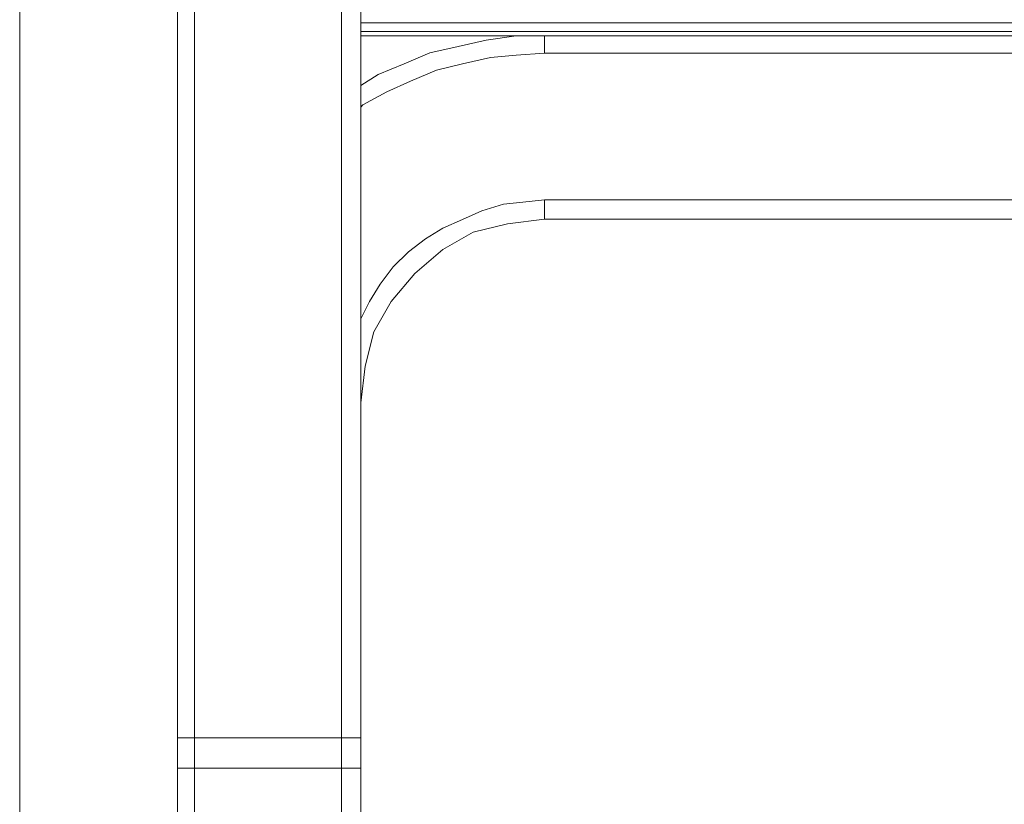
# Model space of a CAD drawing. Units: centimetres. Extents: x -9.1 to 8, y -11.5 to 13.5.
# Drawn here: x -7.3 to -6.7, y -10.1 to -9.5 of the extents above; entities that cross this region are included whole.
import ezdxf

# ---------------------------------------------------------------- set-up
doc = ezdxf.new("R2010")
doc.units = ezdxf.units.CM
doc.header["$MEASUREMENT"] = 0
doc.layers.add('Warstwa 1', color=7, linetype='Continuous')

msp = doc.modelspace()

# ---------------------------------------------------------------- linework, layer by layer
at = {"layer": 'Warstwa 1', "color": 250, "lineweight": 9}
for points in [[(-7.31427, -7.06047), (-7.31427, -7.06047), (-7.31427, -11.26206), (-7.31427, -11.26206)], [(-7.31427, -7.1885), (-7.31427, -7.1885), (-7.31427, -10.86211), (-7.31427, -10.86211)], [(-7.19644, -10.00552), (-7.19644, -10.00552), (-7.19644, -9.34671), (-7.19644, -9.34671)], [(-7.09755, -10.00552), (-7.09755, -10.00552), (-7.09755, -9.34671), (-7.09755, -9.34671)], [(-7.08447, -9.52415), (-7.08447, -9.52415), (-5.29126, -9.52415), (-5.29126, -9.52415)], [(-6.96085, -9.54451), (-6.96085, -9.54451), (-5.41488, -9.54451), (-5.41488, -9.54451)], [(-6.96085, -9.64339), (-6.96085, -9.64339), (-5.41488, -9.64339), (-5.41488, -9.64339)], [(-7.19644, -10.00552), (-7.19644, -10.00552), (-7.19644, -10.02587), (-7.19644, -10.02587)], [(-7.09755, -10.00552), (-7.09755, -10.00552), (-7.09755, -10.02587), (-7.09755, -10.02587)], [(-7.19644, -10.02587), (-7.19644, -10.02587), (-7.19644, -10.25274), (-7.19644, -10.25274)], [(-7.09755, -10.02587), (-7.09755, -10.02587), (-7.09755, -10.25274), (-7.09755, -10.25274)]]:
    msp.add_open_spline(points, degree=3, dxfattribs=at)
at = {"layer": 'Warstwa 1', "color": 250, "lineweight": 15}
for points in [[(-7.20808, -10.00553), (-7.20808, -10.00553), (-7.20808, -9.34668), (-7.20808, -9.34668)], [(-7.08446, -10.00553), (-7.08446, -10.00553), (-7.08446, -9.40778), (-7.08446, -9.40778)], [(-7.08446, -9.52995), (-7.08446, -9.52995), (-5.29129, -9.52995), (-5.29129, -9.52995)], [(-5.29129, -9.53284), (-5.29129, -9.53284), (-7.08446, -9.53284), (-7.08446, -9.53284)], [(-6.96085, -9.65646), (-6.96085, -9.65646), (-6.89834, -9.65646), (-6.89834, -9.65646)], [(-6.89834, -9.65646), (-6.89834, -9.65646), (-5.47745, -9.65646), (-5.47745, -9.65646)], [(-6.89832, -9.65646), (-6.89832, -9.65646), (-6.89832, -9.65646), (-6.89832, -9.65646)], [(-6.89832, -9.65646), (-6.89832, -9.65646), (-6.89832, -9.65646), (-6.89832, -9.65646)], [(-7.08448, -9.84262), (-7.08448, -9.84262), (-7.08448, -9.84262), (-7.08448, -9.84262)], [(-7.08448, -9.84262), (-7.08448, -9.84262), (-7.08448, -9.84262), (-7.08448, -9.84262)], [(-7.20808, -10.00553), (-7.20808, -10.00553), (-7.20808, -10.02585), (-7.20808, -10.02585)], [(-7.09755, -10.00553), (-7.09755, -10.00553), (-7.19647, -10.00553), (-7.19647, -10.00553)], [(-7.19647, -10.00553), (-7.19647, -10.00553), (-7.09755, -10.00553), (-7.09755, -10.00553)], [(-7.08446, -10.00553), (-7.08446, -10.00553), (-7.08446, -10.02585), (-7.08446, -10.02585)], [(-7.20808, -10.02585), (-7.20808, -10.02585), (-7.20808, -10.25279), (-7.20808, -10.25279)], [(-7.19647, -10.02585), (-7.19647, -10.02585), (-7.09755, -10.02585), (-7.09755, -10.02585)], [(-7.19647, -10.02585), (-7.19647, -10.02585), (-7.09755, -10.02585), (-7.09755, -10.02585)], [(-7.08446, -10.02585), (-7.08446, -10.02585), (-7.08446, -10.25279), (-7.08446, -10.25279)]]:
    msp.add_open_spline(points, degree=3, dxfattribs=at)
for points, knots in [([(-7.08446, -9.56632), (-7.08446, -9.56632), (-7.07286, -9.55905), (-7.07286, -9.55905), (-7.07286, -9.55905), (-7.07286, -9.55905), (-7.05539, -9.55175), (-7.05539, -9.55175), (-7.05539, -9.55175), (-7.05539, -9.55175), (-7.03793, -9.54448), (-7.03793, -9.54448), (-7.03793, -9.54448), (-7.03793, -9.54448), (-7.01902, -9.54011), (-7.01902, -9.54011), (-7.01902, -9.54011), (-7.01902, -9.54011), (-7.00011, -9.53577), (-7.00011, -9.53577), (-7.00011, -9.53577), (-7.00011, -9.53577), (-6.97976, -9.53284), (-6.97976, -9.53284), (-6.97976, -9.53284), (-6.97976, -9.53284), (-6.96085, -9.53284), (-6.96085, -9.53284)], [0, 0, 0, 0, 0.125, 0.125, 0.125, 0.125, 0.25, 0.25, 0.25, 0.25, 0.375, 0.375, 0.375, 0.375, 0.5, 0.5, 0.5, 0.5, 0.625, 0.625, 0.625, 0.625, 0.75, 0.75, 0.75, 0.75, 1, 1, 1, 1]), ([(-7.08446, -9.78007), (-7.08446, -9.78007), (-7.08157, -9.75537), (-7.08157, -9.75537), (-7.08157, -9.75537), (-7.08157, -9.75537), (-7.07575, -9.73213), (-7.07575, -9.73213), (-7.07575, -9.73213), (-7.07575, -9.73213), (-7.06411, -9.71177), (-7.06411, -9.71177), (-7.06411, -9.71177), (-7.06411, -9.71177), (-7.04813, -9.69283), (-7.04813, -9.69283), (-7.04813, -9.69283), (-7.04813, -9.69283), (-7.02922, -9.67681), (-7.02922, -9.67681), (-7.02922, -9.67681), (-7.02922, -9.67681), (-7.00886, -9.6652), (-7.00886, -9.6652), (-7.00886, -9.6652), (-7.00886, -9.6652), (-6.98558, -9.65938), (-6.98558, -9.65938), (-6.98558, -9.65938), (-6.98558, -9.65938), (-6.96085, -9.65646), (-6.96085, -9.65646)], [0, 0, 0, 0, 0.111111, 0.111111, 0.111111, 0.111111, 0.222222, 0.222222, 0.222222, 0.222222, 0.333333, 0.333333, 0.333333, 0.333333, 0.444444, 0.444444, 0.444444, 0.444444, 0.555556, 0.555556, 0.555556, 0.555556, 0.666667, 0.666667, 0.666667, 0.666667, 0.777778, 0.777778, 0.777778, 0.777778, 1, 1, 1, 1]), ([(-7.19647, -10.00553), (-7.19647, -10.00553), (-7.19792, -10.00553), (-7.19792, -10.00553), (-7.19792, -10.00553), (-7.19792, -10.00553), (-7.20081, -10.00553), (-7.20081, -10.00553), (-7.20081, -10.00553), (-7.20081, -10.00553), (-7.20229, -10.00553), (-7.20229, -10.00553), (-7.20229, -10.00553), (-7.20229, -10.00553), (-7.20518, -10.00553), (-7.20518, -10.00553), (-7.20518, -10.00553), (-7.20518, -10.00553), (-7.20663, -10.00553), (-7.20663, -10.00553), (-7.20663, -10.00553), (-7.20663, -10.00553), (-7.20808, -10.00553), (-7.20808, -10.00553)], [0, 0, 0, 0, 0.142857, 0.142857, 0.142857, 0.142857, 0.285714, 0.285714, 0.285714, 0.285714, 0.428571, 0.428571, 0.428571, 0.428571, 0.571429, 0.571429, 0.571429, 0.571429, 0.714286, 0.714286, 0.714286, 0.714286, 1, 1, 1, 1]), ([(-7.20808, -10.00553), (-7.20808, -10.00553), (-7.20808, -10.00553), (-7.20808, -10.00553), (-7.20808, -10.00553), (-7.20808, -10.00553), (-7.20663, -10.00553), (-7.20663, -10.00553), (-7.20663, -10.00553), (-7.20663, -10.00553), (-7.20518, -10.00553), (-7.20518, -10.00553), (-7.20518, -10.00553), (-7.20518, -10.00553), (-7.20229, -10.00553), (-7.20229, -10.00553), (-7.20229, -10.00553), (-7.20229, -10.00553), (-7.20081, -10.00553), (-7.20081, -10.00553), (-7.20081, -10.00553), (-7.20081, -10.00553), (-7.19792, -10.00553), (-7.19792, -10.00553), (-7.19792, -10.00553), (-7.19792, -10.00553), (-7.19647, -10.00553), (-7.19647, -10.00553)], [0, 0, 0, 0, 0.125, 0.125, 0.125, 0.125, 0.25, 0.25, 0.25, 0.25, 0.375, 0.375, 0.375, 0.375, 0.5, 0.5, 0.5, 0.5, 0.625, 0.625, 0.625, 0.625, 0.75, 0.75, 0.75, 0.75, 1, 1, 1, 1]), ([(-7.08446, -10.00553), (-7.08446, -10.00553), (-7.08446, -10.00553), (-7.08446, -10.00553), (-7.08446, -10.00553), (-7.08446, -10.00553), (-7.08594, -10.00553), (-7.08594, -10.00553), (-7.08594, -10.00553), (-7.08594, -10.00553), (-7.08884, -10.00553), (-7.08884, -10.00553), (-7.08884, -10.00553), (-7.08884, -10.00553), (-7.09028, -10.00553), (-7.09028, -10.00553), (-7.09028, -10.00553), (-7.09028, -10.00553), (-7.09173, -10.00553), (-7.09173, -10.00553), (-7.09173, -10.00553), (-7.09173, -10.00553), (-7.09466, -10.00553), (-7.09466, -10.00553), (-7.09466, -10.00553), (-7.09466, -10.00553), (-7.09755, -10.00553), (-7.09755, -10.00553)], [0, 0, 0, 0, 0.125, 0.125, 0.125, 0.125, 0.25, 0.25, 0.25, 0.25, 0.375, 0.375, 0.375, 0.375, 0.5, 0.5, 0.5, 0.5, 0.625, 0.625, 0.625, 0.625, 0.75, 0.75, 0.75, 0.75, 1, 1, 1, 1]), ([(-7.09755, -10.00553), (-7.09755, -10.00553), (-7.09466, -10.00553), (-7.09466, -10.00553), (-7.09466, -10.00553), (-7.09466, -10.00553), (-7.09173, -10.00553), (-7.09173, -10.00553), (-7.09173, -10.00553), (-7.09173, -10.00553), (-7.09028, -10.00553), (-7.09028, -10.00553), (-7.09028, -10.00553), (-7.09028, -10.00553), (-7.08884, -10.00553), (-7.08884, -10.00553), (-7.08884, -10.00553), (-7.08884, -10.00553), (-7.08594, -10.00553), (-7.08594, -10.00553), (-7.08594, -10.00553), (-7.08594, -10.00553), (-7.08446, -10.00553), (-7.08446, -10.00553)], [0, 0, 0, 0, 0.142857, 0.142857, 0.142857, 0.142857, 0.285714, 0.285714, 0.285714, 0.285714, 0.428571, 0.428571, 0.428571, 0.428571, 0.571429, 0.571429, 0.571429, 0.571429, 0.714286, 0.714286, 0.714286, 0.714286, 1, 1, 1, 1]), ([(-7.20808, -10.02585), (-7.20808, -10.02585), (-7.20808, -10.02585), (-7.20808, -10.02585), (-7.20808, -10.02585), (-7.20808, -10.02585), (-7.20663, -10.02585), (-7.20663, -10.02585), (-7.20663, -10.02585), (-7.20663, -10.02585), (-7.20518, -10.02585), (-7.20518, -10.02585), (-7.20518, -10.02585), (-7.20518, -10.02585), (-7.20229, -10.02585), (-7.20229, -10.02585), (-7.20229, -10.02585), (-7.20229, -10.02585), (-7.20081, -10.02585), (-7.20081, -10.02585), (-7.20081, -10.02585), (-7.20081, -10.02585), (-7.19792, -10.02585), (-7.19792, -10.02585), (-7.19792, -10.02585), (-7.19792, -10.02585), (-7.19647, -10.02585), (-7.19647, -10.02585)], [0, 0, 0, 0, 0.125, 0.125, 0.125, 0.125, 0.25, 0.25, 0.25, 0.25, 0.375, 0.375, 0.375, 0.375, 0.5, 0.5, 0.5, 0.5, 0.625, 0.625, 0.625, 0.625, 0.75, 0.75, 0.75, 0.75, 1, 1, 1, 1]), ([(-7.20808, -10.02585), (-7.20808, -10.02585), (-7.20808, -10.02585), (-7.20808, -10.02585), (-7.20808, -10.02585), (-7.20808, -10.02585), (-7.20663, -10.02585), (-7.20663, -10.02585), (-7.20663, -10.02585), (-7.20663, -10.02585), (-7.20518, -10.02585), (-7.20518, -10.02585), (-7.20518, -10.02585), (-7.20518, -10.02585), (-7.20229, -10.02585), (-7.20229, -10.02585), (-7.20229, -10.02585), (-7.20229, -10.02585), (-7.20081, -10.02585), (-7.20081, -10.02585), (-7.20081, -10.02585), (-7.20081, -10.02585), (-7.19792, -10.02585), (-7.19792, -10.02585), (-7.19792, -10.02585), (-7.19792, -10.02585), (-7.19647, -10.02585), (-7.19647, -10.02585)], [0, 0, 0, 0, 0.125, 0.125, 0.125, 0.125, 0.25, 0.25, 0.25, 0.25, 0.375, 0.375, 0.375, 0.375, 0.5, 0.5, 0.5, 0.5, 0.625, 0.625, 0.625, 0.625, 0.75, 0.75, 0.75, 0.75, 1, 1, 1, 1]), ([(-7.09755, -10.02585), (-7.09755, -10.02585), (-7.09466, -10.02585), (-7.09466, -10.02585), (-7.09466, -10.02585), (-7.09466, -10.02585), (-7.09173, -10.02585), (-7.09173, -10.02585), (-7.09173, -10.02585), (-7.09173, -10.02585), (-7.09028, -10.02585), (-7.09028, -10.02585), (-7.09028, -10.02585), (-7.09028, -10.02585), (-7.08884, -10.02585), (-7.08884, -10.02585), (-7.08884, -10.02585), (-7.08884, -10.02585), (-7.08594, -10.02585), (-7.08594, -10.02585), (-7.08594, -10.02585), (-7.08594, -10.02585), (-7.08446, -10.02585), (-7.08446, -10.02585)], [0, 0, 0, 0, 0.142857, 0.142857, 0.142857, 0.142857, 0.285714, 0.285714, 0.285714, 0.285714, 0.428571, 0.428571, 0.428571, 0.428571, 0.571429, 0.571429, 0.571429, 0.571429, 0.714286, 0.714286, 0.714286, 0.714286, 1, 1, 1, 1]), ([(-7.09755, -10.02585), (-7.09755, -10.02585), (-7.09466, -10.02585), (-7.09466, -10.02585), (-7.09466, -10.02585), (-7.09466, -10.02585), (-7.09173, -10.02585), (-7.09173, -10.02585), (-7.09173, -10.02585), (-7.09173, -10.02585), (-7.09028, -10.02585), (-7.09028, -10.02585), (-7.09028, -10.02585), (-7.09028, -10.02585), (-7.08884, -10.02585), (-7.08884, -10.02585), (-7.08884, -10.02585), (-7.08884, -10.02585), (-7.08594, -10.02585), (-7.08594, -10.02585), (-7.08594, -10.02585), (-7.08594, -10.02585), (-7.08446, -10.02585), (-7.08446, -10.02585)], [0, 0, 0, 0, 0.142857, 0.142857, 0.142857, 0.142857, 0.285714, 0.285714, 0.285714, 0.285714, 0.428571, 0.428571, 0.428571, 0.428571, 0.571429, 0.571429, 0.571429, 0.571429, 0.714286, 0.714286, 0.714286, 0.714286, 1, 1, 1, 1])]:
    msp.add_open_spline(points, degree=3, knots=knots, dxfattribs=at)
at = {"layer": 'Warstwa 1', "color": 250, "lineweight": 9}
for points, knots in [([(-6.96085, -9.54451), (-6.96085, -9.54451), (-6.96085, -9.54306), (-6.96085, -9.54306), (-6.96085, -9.54306), (-6.96085, -9.54306), (-6.96085, -9.54017), (-6.96085, -9.54017), (-6.96085, -9.54017), (-6.96085, -9.54017), (-6.96085, -9.53869), (-6.96085, -9.53869), (-6.96085, -9.53869), (-6.96085, -9.53869), (-6.96085, -9.53579), (-6.96085, -9.53579), (-6.96085, -9.53579), (-6.96085, -9.53579), (-6.96085, -9.53435), (-6.96085, -9.53435), (-6.96085, -9.53435), (-6.96085, -9.53435), (-6.96085, -9.53287), (-6.96085, -9.53287)], [0, 0, 0, 0, 0.142857, 0.142857, 0.142857, 0.142857, 0.285714, 0.285714, 0.285714, 0.285714, 0.428571, 0.428571, 0.428571, 0.428571, 0.571429, 0.571429, 0.571429, 0.571429, 0.714286, 0.714286, 0.714286, 0.714286, 1, 1, 1, 1]), ([(-7.08447, -9.58084), (-7.08447, -9.58084), (-7.08302, -9.5794), (-7.08302, -9.5794), (-7.08302, -9.5794), (-7.08302, -9.5794), (-7.067, -9.57065), (-7.067, -9.57065), (-7.067, -9.57065), (-7.067, -9.57065), (-7.05102, -9.56338), (-7.05102, -9.56338), (-7.05102, -9.56338), (-7.05102, -9.56338), (-7.03356, -9.55611), (-7.03356, -9.55611), (-7.03356, -9.55611), (-7.03356, -9.55611), (-7.0161, -9.55174), (-7.0161, -9.55174), (-7.0161, -9.55174), (-7.0161, -9.55174), (-6.99719, -9.54744), (-6.99719, -9.54744), (-6.99719, -9.54744), (-6.99719, -9.54744), (-6.97976, -9.54599), (-6.97976, -9.54599), (-6.97976, -9.54599), (-6.97976, -9.54599), (-6.96085, -9.54451), (-6.96085, -9.54451)], [0, 0, 0, 0, 0.111111, 0.111111, 0.111111, 0.111111, 0.222222, 0.222222, 0.222222, 0.222222, 0.333333, 0.333333, 0.333333, 0.333333, 0.444444, 0.444444, 0.444444, 0.444444, 0.555556, 0.555556, 0.555556, 0.555556, 0.666667, 0.666667, 0.666667, 0.666667, 0.777778, 0.777778, 0.777778, 0.777778, 1, 1, 1, 1]), ([(-7.08447, -9.72337), (-7.08447, -9.72337), (-7.07865, -9.71172), (-7.07865, -9.71172), (-7.07865, -9.71172), (-7.07865, -9.71172), (-7.07138, -9.70008), (-7.07138, -9.70008), (-7.07138, -9.70008), (-7.07138, -9.70008), (-7.06267, -9.68851), (-7.06267, -9.68851), (-7.06267, -9.68851), (-7.06267, -9.68851), (-7.05247, -9.67832), (-7.05247, -9.67832), (-7.05247, -9.67832), (-7.05247, -9.67832), (-7.04083, -9.6696), (-7.04083, -9.6696), (-7.04083, -9.6696), (-7.04083, -9.6696), (-7.02919, -9.66234), (-7.02919, -9.66234), (-7.02919, -9.66234), (-7.02919, -9.66234), (-7.0161, -9.65652), (-7.0161, -9.65652), (-7.0161, -9.65652), (-7.0161, -9.65652), (-7.00301, -9.65069), (-7.00301, -9.65069), (-7.00301, -9.65069), (-7.00301, -9.65069), (-6.98848, -9.64632), (-6.98848, -9.64632), (-6.98848, -9.64632), (-6.98848, -9.64632), (-6.97539, -9.64484), (-6.97539, -9.64484), (-6.97539, -9.64484), (-6.97539, -9.64484), (-6.96085, -9.64339), (-6.96085, -9.64339)], [0, 0, 0, 0, 0.083333, 0.083333, 0.083333, 0.083333, 0.166667, 0.166667, 0.166667, 0.166667, 0.25, 0.25, 0.25, 0.25, 0.333333, 0.333333, 0.333333, 0.333333, 0.416667, 0.416667, 0.416667, 0.416667, 0.5, 0.5, 0.5, 0.5, 0.583333, 0.583333, 0.583333, 0.583333, 0.666667, 0.666667, 0.666667, 0.666667, 0.75, 0.75, 0.75, 0.75, 0.833333, 0.833333, 0.833333, 0.833333, 1, 1, 1, 1]), ([(-6.96085, -9.65652), (-6.96085, -9.65652), (-6.96085, -9.65652), (-6.96085, -9.65652), (-6.96085, -9.65652), (-6.96085, -9.65652), (-6.96085, -9.65503), (-6.96085, -9.65503), (-6.96085, -9.65503), (-6.96085, -9.65503), (-6.96085, -9.65214), (-6.96085, -9.65214), (-6.96085, -9.65214), (-6.96085, -9.65214), (-6.96085, -9.65069), (-6.96085, -9.65069), (-6.96085, -9.65069), (-6.96085, -9.65069), (-6.96085, -9.64921), (-6.96085, -9.64921), (-6.96085, -9.64921), (-6.96085, -9.64921), (-6.96085, -9.64632), (-6.96085, -9.64632), (-6.96085, -9.64632), (-6.96085, -9.64632), (-6.96085, -9.64339), (-6.96085, -9.64339)], [0, 0, 0, 0, 0.125, 0.125, 0.125, 0.125, 0.25, 0.25, 0.25, 0.25, 0.375, 0.375, 0.375, 0.375, 0.5, 0.5, 0.5, 0.5, 0.625, 0.625, 0.625, 0.625, 0.75, 0.75, 0.75, 0.75, 1, 1, 1, 1])]:
    msp.add_open_spline(points, degree=3, knots=knots, dxfattribs=at)

doc.saveas('drawing.dxf')
